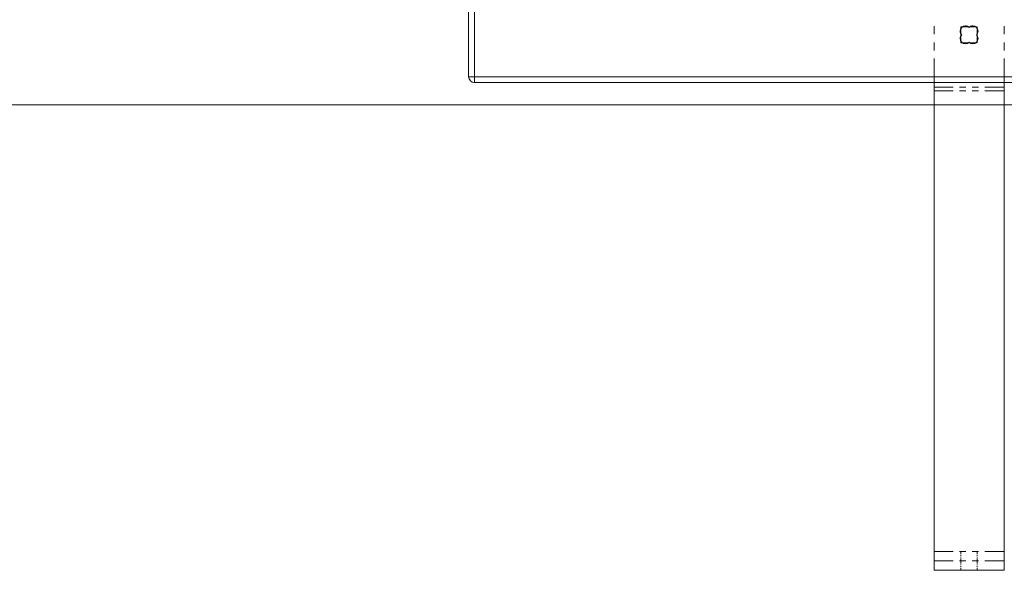
# Model space of a CAD drawing. Units: inches. Extents: x 104 to 195, y 50 to 160.
# Drawn here: x 138 to 146, y 133 to 138 of the extents above; entities that cross this region are included whole.
import ezdxf

# ---------------------------------------------------------------- set-up
doc = ezdxf.new("R2010")
doc.units = ezdxf.units.IN
doc.header["$MEASUREMENT"] = 0
doc.layers.add('Ebene 1', color=7, linetype='Continuous')

# ---------------------------------------------------------------- blocks, each defined once
blk = doc.blocks.new('block 2')
at = {"layer": 'Ebene 1', "color": 179, "lineweight": 9, "true_color": 0x1a171b}
for points in [[(141.6473, 137.5854), (141.6473, 138.3356)], [(141.6975, 138.3356), (141.6975, 137.5854)], [(141.6975, 137.9945), (141.6975, 138.0627)], [(141.6975, 138.0627), (141.6975, 137.9945)], [(141.6975, 137.9945), (141.6975, 138.0627)], [(145.6474, 138.0191), (145.6474, 137.9501)], [(145.8774, 138.0153), (145.8814, 138.0153)], [(145.8774, 138.0116), (145.8774, 138.0153)], [(145.8774, 138.0088), (145.8774, 138.0102)], [(145.8774, 138.0062), (145.8774, 138.0074)], [(145.8774, 138.0009), (145.8774, 138.0048)], [(145.8774, 137.9535), (145.8774, 138.0009)], [(145.8827, 138.0153), (145.8841, 138.0153)], [(145.8855, 138.0153), (145.8867, 138.0153)], [(145.8881, 138.0153), (145.892, 138.0153)], [(145.892, 138.0153), (145.9394, 138.0153)], [(145.9394, 138.0153), (145.9439, 138.0153)], [(145.9453, 138.0153), (145.9466, 138.0153)], [(145.9482, 138.0153), (145.9496, 138.0153)], [(145.9511, 138.0153), (145.9556, 138.0153)], [(145.9556, 138.0153), (146.003, 138.0153)], [(146.003, 138.0153), (146.0069, 138.0153)], [(146.0081, 138.0153), (146.0095, 138.0153)], [(146.0109, 138.0153), (146.0121, 138.0153)], [(146.0135, 138.0153), (146.0174, 138.0153)], [(146.0174, 138.0153), (146.0174, 138.0116)], [(146.0174, 138.0102), (146.0174, 138.0088)], [(146.0174, 138.0074), (146.0174, 138.0062)], [(146.0174, 138.0048), (146.0174, 138.0009)], [(146.0174, 138.0009), (146.0174, 137.9535)], [(146.2476, 138.0191), (146.2476, 137.9501)], [(141.6975, 137.8583), (141.6975, 137.9263)], [(141.6975, 137.9263), (141.6975, 137.8583)], [(141.6975, 137.8583), (141.6975, 137.9263)], [(145.8774, 137.949), (145.8774, 137.9535)], [(145.8774, 137.9463), (145.8774, 137.9477)], [(145.8774, 137.9433), (145.8774, 137.9447)], [(145.8774, 137.9373), (145.8774, 137.9418)], [(145.8774, 137.8899), (145.8774, 137.9373)], [(146.0174, 137.9535), (146.0174, 137.949)], [(146.0174, 137.9477), (146.0174, 137.9463)], [(146.0174, 137.9447), (146.0174, 137.9433)], [(146.0174, 137.9418), (146.0174, 137.9373)], [(146.0174, 137.9373), (146.0174, 137.8899)], [(145.6474, 137.8808), (145.6474, 137.8117)], [(145.8774, 137.886), (145.8774, 137.8899)], [(145.8774, 137.8834), (145.8774, 137.8846)], [(145.8774, 137.8806), (145.8774, 137.882)], [(145.8774, 137.8755), (145.8774, 137.8794)], [(145.8814, 137.8755), (145.8774, 137.8755)], [(145.8841, 137.8755), (145.8827, 137.8755)], [(145.8867, 137.8755), (145.8855, 137.8755)], [(145.892, 137.8755), (145.8881, 137.8755)], [(145.9394, 137.8755), (145.892, 137.8755)], [(145.9439, 137.8755), (145.9394, 137.8755)], [(145.9466, 137.8755), (145.9453, 137.8755)], [(145.9496, 137.8755), (145.9482, 137.8755)], [(145.9556, 137.8755), (145.9511, 137.8755)], [(146.003, 137.8755), (145.9556, 137.8755)], [(146.0069, 137.8755), (146.003, 137.8755)], [(146.0095, 137.8755), (146.0081, 137.8755)], [(146.0121, 137.8755), (146.0109, 137.8755)], [(146.0174, 137.8755), (146.0135, 137.8755)], [(146.0174, 137.8899), (146.0174, 137.886)], [(146.0174, 137.8846), (146.0174, 137.8834)], [(146.0174, 137.882), (146.0174, 137.8806)], [(146.0174, 137.8794), (146.0174, 137.8755)], [(146.2476, 137.8808), (146.2476, 137.8117)], [(141.6975, 137.5854), (141.6975, 137.79)], [(141.6975, 137.79), (141.6975, 137.5854)], [(141.6975, 137.5854), (141.6975, 137.79)], [(145.6474, 137.7427), (145.6474, 137.5354)], [(146.2476, 137.7427), (146.2476, 137.5354)], [(141.6473, 137.5854), (141.662, 137.5854), (141.6975, 137.5854)], [(141.6609, 137.5854), (141.6473, 137.5854)], [(141.6473, 137.5854), (141.6609, 137.5854)], [(141.6609, 137.5854), (141.6473, 137.5854)], [(141.6701, 137.5854), (141.6656, 137.5854)], [(141.6656, 137.5854), (141.6701, 137.5854)], [(141.6701, 137.5854), (141.6656, 137.5854)], [(141.6792, 137.5854), (141.6746, 137.5854)], [(141.6746, 137.5854), (141.6792, 137.5854)], [(141.6792, 137.5854), (141.6746, 137.5854)], [(141.6975, 137.5854), (141.6837, 137.5854)], [(141.6837, 137.5854), (141.6975, 137.5854)], [(141.6975, 137.5854), (141.6837, 137.5854)], [(141.6975, 137.5854), (150.4949, 137.5854)], [(144.0966, 137.5854), (141.6975, 137.5854)], [(141.6975, 137.5854), (144.0966, 137.5854)], [(144.0966, 137.5854), (141.6975, 137.5854)], [(141.6975, 137.5354), (141.6975, 137.5501), (141.6975, 137.5854)], [(141.6975, 137.5854), (141.6975, 137.5718)], [(141.6975, 137.5718), (141.6975, 137.5854)], [(141.6975, 137.5854), (141.6975, 137.5718)], [(141.6975, 137.5673), (141.6975, 137.5627)], [(141.6975, 137.5627), (141.6975, 137.5673)], [(141.6975, 137.5673), (141.6975, 137.5627)], [(145.6962, 137.5854), (144.8962, 137.5854)], [(144.8962, 137.5854), (145.6962, 137.5854)], [(145.6962, 137.5854), (144.8962, 137.5854)], [(141.6975, 137.5582), (141.6975, 137.5535)], [(141.6975, 137.5535), (141.6975, 137.5582)], [(141.6975, 137.5582), (141.6975, 137.5535)], [(141.6975, 137.5491), (141.6975, 137.5354)], [(141.6975, 137.5354), (141.6975, 137.5491)], [(141.6975, 137.5491), (141.6975, 137.5354)], [(150.4949, 137.5354), (141.6975, 137.5354)], [(145.6474, 137.5354), (145.6474, 133.3453)], [(145.6474, 137.4953), (145.8111, 137.4953)], [(145.8657, 137.4953), (145.9203, 137.4953)], [(145.9747, 137.4953), (146.0293, 137.4953)], [(146.0838, 137.4953), (146.2476, 137.4953)], [(146.2476, 137.5354), (146.2476, 133.3453)], [(145.6474, 137.4643), (145.8111, 137.4643)], [(145.8657, 137.4643), (145.9203, 137.4643)], [(145.9747, 137.4643), (146.0293, 137.4643)], [(146.0838, 137.4643), (146.2476, 137.4643)], [(149.8077, 137.3454), (114.4745, 137.3454)], [(151.8074, 137.3454), (123.7377, 137.3454)], [(145.6474, 133.5055), (145.8111, 133.5055)], [(145.8657, 133.5055), (145.9203, 133.5055)], [(145.8774, 133.5055), (145.8774, 133.4837)], [(145.9747, 133.5055), (146.0293, 133.5055)], [(146.0174, 133.5055), (146.0174, 133.4837)], [(146.0838, 133.5055), (146.2476, 133.5055)], [(145.8111, 133.4254), (145.6474, 133.4254)], [(145.9203, 133.4254), (145.8657, 133.4254)], [(145.8774, 133.4764), (145.8774, 133.469)], [(145.8774, 133.4618), (145.8774, 133.4546)], [(145.8774, 133.4473), (145.8774, 133.4254)], [(145.8774, 133.4036), (145.8774, 133.4254)], [(146.0293, 133.4254), (145.9747, 133.4254)], [(146.0174, 133.4764), (146.0174, 133.469)], [(146.0174, 133.4618), (146.0174, 133.4546)], [(146.0174, 133.4473), (146.0174, 133.4254)], [(146.0174, 133.4036), (146.0174, 133.4254)], [(146.2476, 133.4254), (146.0838, 133.4254)], [(146.2476, 133.3453), (145.6474, 133.3453)], [(145.8774, 133.3891), (145.8774, 133.3963)], [(145.8774, 133.3745), (145.8774, 133.3819)], [(145.8774, 133.3453), (145.8774, 133.3672)], [(146.0174, 133.3891), (146.0174, 133.3963)], [(146.0174, 133.3745), (146.0174, 133.3819)], [(146.0174, 133.3453), (146.0174, 133.3672)]]:
    blk.add_lwpolyline(points, dxfattribs=at)
for points, knots in [([(150.4831, 137.4063), (150.6506, 138.2968), (150.8173, 139.4099), (150.8173, 140.3563), (150.8173, 145.5331), (147.9786, 150.3202), (143.4698, 152.8251)], [0, 0, 0, 0, 1, 1, 1, 2, 2, 2, 2]), ([(150.4349, 137.4166), (150.601, 138.304), (150.7677, 139.4132), (150.7677, 140.3563), (150.7677, 145.404), (147.9941, 150.1743), (143.6674, 152.6704)], [0, 0, 0, 0, 1, 1, 1, 2, 2, 2, 2]), ([(145.9475, 138.0091), (145.9392, 138.0174), (145.9275, 138.0222), (145.9158, 138.0222), (145.891, 138.0222), (145.8707, 138.0021), (145.8707, 137.9773), (145.8707, 137.9657), (145.8755, 137.9542), (145.8834, 137.9459)], [0, 0, 0, 0, 1, 1, 1, 2, 2, 2, 3, 3, 3, 3]), ([(146.0111, 137.9454), (146.0193, 137.9537), (146.0242, 137.9656), (146.0242, 137.9773), (146.0242, 138.0021), (146.004, 138.0222), (145.9792, 138.0222), (145.9677, 138.0222), (145.9561, 138.0176), (145.9479, 138.0097)], [0, 0, 0, 0, 1, 1, 1, 2, 2, 2, 3, 3, 3, 3]), ([(145.8839, 137.9456), (145.8757, 137.9373), (145.8707, 137.9256), (145.8707, 137.9137), (145.8707, 137.8889), (145.891, 137.8688), (145.9158, 137.8688), (145.9274, 137.8688), (145.9387, 137.8734), (145.947, 137.8815)], [0, 0, 0, 0, 1, 1, 1, 2, 2, 2, 3, 3, 3, 3]), ([(145.9473, 137.882), (145.9556, 137.8738), (145.9675, 137.8688), (145.9792, 137.8688), (146.004, 137.8688), (146.0242, 137.8889), (146.0242, 137.9137), (146.0242, 137.9254), (146.0195, 137.9368), (146.0116, 137.9451)], [0, 0, 0, 0, 1, 1, 1, 2, 2, 2, 3, 3, 3, 3])]:
    blk.add_open_spline(points, degree=3, knots=knots, dxfattribs=at)
blk.add_open_spline([(141.6473, 137.5856), (141.6473, 137.558), (141.6699, 137.5354), (141.6975, 137.5354)], degree=3, dxfattribs=at)

msp = doc.modelspace()

# ---------------------------------------------------------------- block references
at = {"layer": 'Ebene 1'}
msp.add_blockref('block 2', (0, 0), dxfattribs=at)

doc.saveas('drawing.dxf')
